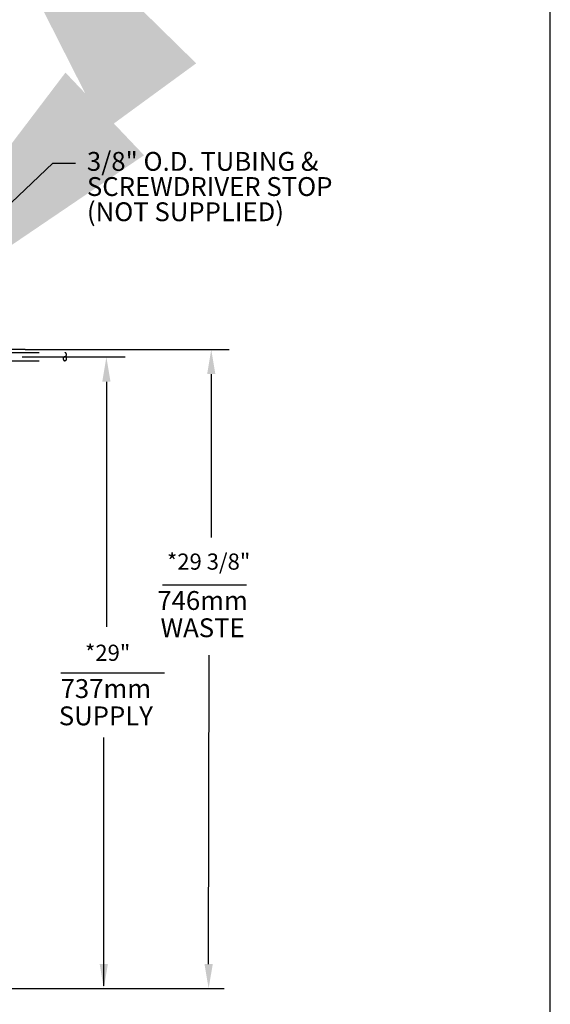
# Model space of a CAD drawing. Extents: x 0.2 to 10.6, y 0.5 to 8.3.
# Drawn here: x 8.7 to 10.4, y 2.4 to 5.7 of the extents above; entities that cross this region are included whole.
import ezdxf
from ezdxf.enums import TextEntityAlignment as Align

# ---------------------------------------------------------------- set-up
doc = ezdxf.new("R2010")
doc.units = 0
doc.header["$LTSCALE"] = 2.5
doc.header["$MEASUREMENT"] = 0
doc.linetypes.add('CENTER', pattern=[2, 1.25, -0.25, 0.25, -0.25])
doc.linetypes.add('HIDDEN', pattern=[0.375, 0.25, -0.125])
doc.layers.get('0').update_dxf_attribs({"linetype": 'CONTINUOUS'})
for name, color, linetype in [('DIM', 4, 'CONTINUOUS'), ('HID', 2, 'HIDDEN'), ('TXT', 4, 'CONTINUOUS'), ('zBORDER', 8, 'CONTINUOUS'), ('zPAGE', 4, 'CONTINUOUS')]:
    doc.layers.add(name, color=color, linetype=linetype)
doc.styles.add('ARIAL', font='ARIAL.TTF')
doc.styles.add('SIMPLEX', font='SIMPLEX')
doc.dimstyles.get("Standard").update_dxf_attribs({"dimtxt": 0.18, "dimasz": 0.18, "dimexe": 0.18, "dimexo": 0.0625, "dimgap": 0.09, "dimtad": 0, "dimtih": 1, "dimtoh": 1, "dimdec": 4, "dimzin": 0, "dimdsep": 46, "dimtxsty": 'Standard', "dimcen": 0.09, "dimadec": 0, "dimazin": 0, "dimtfac": 1, "dimtdec": 4, "dimtofl": 0, "dimtmove": 0, "dimatfit": 3, "dimfxl": 1, "dimtolj": 1, "dimtzin": 0, "dimarcsym": 0})

# ---------------------------------------------------------------- blocks, each defined once
blk = doc.blocks.new('A SIZE_INST')
at = {"layer": 'zBORDER'}
blk.add_line((10.4563, 0.1725), (10.4563, 7.7875), dxfattribs=at)
at = {"layer": 'zBORDER', "color": 4, "style": 'ARIAL'}
for tag, height, p in [('#1', 0.045, (6.4193, 0.5197)), ('#2', 0.045, (6.8239, 0.5155)), ('REVNAME', 0.045, (7.0574, 0.5158)), ('PART#', 0.07, (10.1105, 0.4999)), ('MODEL(S)', 0.08, (8.4981, 0.4525)), ('NAME1', 0.045, (6.4588, 0.364)), ('NAME2', 0.045, (7.0567, 0.3632)), ('TITLE:', 0.08, (8.4959, 0.3278)), ('REV.', 0.07, (10.1282, 0.3073)), ('NAME3', 0.045, (6.4999, 0.2116)), ('1', 0.0504, (10.0824, 0.2116)), ('X', 0.0504, (10.3312, 0.2116))]:
    blk.add_attdef(tag, text='', height=height, dxfattribs=at).set_placement(p, align=Align.MIDDLE_CENTER)
at = {"layer": 'zBORDER', "color": 4, "style": 'ARIAL', "width": 0.9}
for tag, p in [('DATE2', (6.9573, 0.2116)), ('SC', (7.5641, 0.2116)), ('DWG.TYPE', (8.879, 0.2116))]:
    blk.add_attdef(tag, text='', height=0.045, dxfattribs=at).set_placement(p, align=Align.MIDDLE_CENTER)
at = {"layer": 'zBORDER', "color": 4, "style": 'ARIAL'}
blk.add_attdef('YR', (0.5148, 0.0298), '', height=0.1, dxfattribs=at)
at = {"layer": 'zPAGE', "color": 4, "style": 'ARIAL'}
blk.add_attdef("PG#'S", (10.6009, 6.462), '', height=0.1, rotation=90, dxfattribs=at)

msp = doc.modelspace()

# ---------------------------------------------------------------- linework, layer by layer
at = {"layer": 'DIM', "color": 1}
for p, q in [((8.7798, 5.2249), (8.8553, 5.2249)), ((8.6876, 4.6068), (9.3643, 4.6068)), ((8.6779, 4.5822), (9.0198, 4.5822)), ((9.3047, 4.5254), (9.3047, 3.9835)), ((8.9573, 4.4997), (8.9573, 3.6873)), ((9.1429, 3.8265), (9.4213, 3.8265)), ((9.2961, 2.5685), (9.2974, 3.5927)), ((8.8062, 3.5343), (9.1495, 3.5343)), ((8.9487, 2.4969), (8.9487, 3.3201)), ((8.6235, 2.4871), (9.3473, 2.4871))]:
    msp.add_line(p, q, dxfattribs=at)
at = {"layer": 'DIM', "linetype": 'CENTER'}
msp.add_line((8.6732, 4.6068), (7.5663, 4.6068), dxfattribs=at)
at = {"layer": 'DIM', "color": 1}
for points in [[(9.2911, 4.5254), (9.3183, 4.5254), (9.3047, 4.6068)], [(8.9436, 4.4997), (8.971, 4.4997), (8.9573, 4.5819)], [(8.935, 2.5692), (8.9624, 2.5692), (8.9487, 2.4871)], [(9.2825, 2.5685), (9.3097, 2.5685), (9.2961, 2.4871)]]:
    msp.add_solid(points, dxfattribs=at)
at = {"layer": 'HID'}
for p, q in [((8.1096, 4.5965), (8.8197, 4.5965)), ((8.1096, 4.5697), (8.8197, 4.5697))]:
    msp.add_line(p, q, dxfattribs=at)
for centre, radius, start, end in [((8.821, 4.5761), 0.00692, 91.8476, 249.2277), ((8.8187, 4.5765), 0.00686, 268.6678, 72.4076), ((8.8179, 4.5898), 0.00725, 292.6199, 67.3801)]:
    msp.add_arc(centre, radius, start, end, dxfattribs=at)
at = {"layer": 'TXT'}
msp.add_line((8.6876, 4.6068), (8.6732, 4.6068), dxfattribs=at)

# ---------------------------------------------------------------- block references
msp.add_blockref('A SIZE_INST', (-0.028, 0.5145))

# ---------------------------------------------------------------- texts
at = {"layer": 'DIM', "color": 4, "linetype": 'Continuous', "style": 'ARIAL'}
for s, p in [('3/8" O.D. TUBING &', (8.8928, 5.1996)), ('SCREWDRIVER STOP', (8.8928, 5.1161)), ('(NOT SUPPLIED)', (8.8928, 5.0325))]:
    msp.add_text(s, height=0.062482, dxfattribs=at).set_placement(p)
for s, p in [('746mm', (9.2761, 3.7663)), ('WASTE', (9.2761, 3.6759)), ('737mm', (8.9555, 3.4742)), ('SUPPLY', (8.9555, 3.3837))]:
    msp.add_text(s, height=0.06248, dxfattribs=at).set_placement(p, align=Align.MIDDLE)
at = {"layer": 'DIM', "color": 4, "char_height": 0.05356, "attachment_point": 5, "style": 'ARIAL'}
for s, insert in [('{*29 3/8"}', (9.2961, 3.8965)), ('{*29"}', (8.9615, 3.5941))]:
    msp.add_mtext(s, dxfattribs=dict(at, insert=insert))

# ---------------------------------------------------------------- leaders
at = {"layer": 'DIM', "color": 1}
msp.add_leader([(8.1178, 4.5965), (8.7798, 5.2249)], dimstyle='Standard', override={"dimscale": 5, "dimasz": 0.23, "dimexe": 0.094, "dimgap": 0.09, "dimtad": 0, "dimtxsty": 'SIMPLEX', "dimcen": -0.09, "dimclrt": 4, "dimlim": 1}, dxfattribs=at)
at = {"layer": 'TXT', "color": 1}
msp.add_leader([(8.4233, 6.3725), (8.6683, 6.0376), (8.7649, 6.0376)], dimstyle='Standard', override={"dimscale": 5, "dimasz": 0.23, "dimexe": 0.094, "dimdec": 2, "dimtxsty": 'SIMPLEX', "dimcen": -0.09, "dimclrt": 4, "dimtdec": 2}, dxfattribs=at)

doc.saveas('drawing.dxf')
